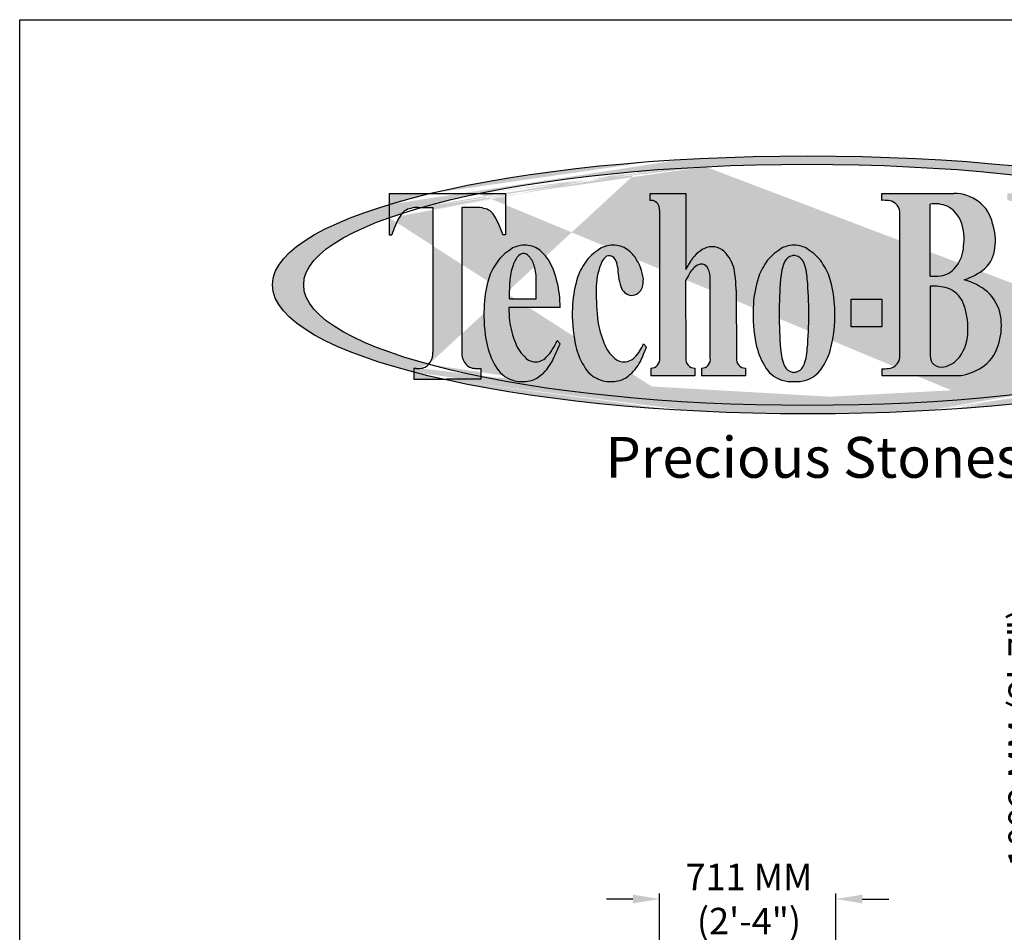
# Model space of a CAD drawing. Extents: x 0 to 220, y -4 to 280.
# Drawn here: x 0 to 88, y 198 to 280 of the extents above; entities that cross this region are included whole.
import ezdxf

# ---------------------------------------------------------------- set-up
doc = ezdxf.new("R2010")
doc.units = 0
doc.header["$LTSCALE"] = 10
doc.header["$MEASUREMENT"] = 0
doc.header["$PDMODE"] = 35
doc.layers.get('0').update_dxf_attribs({"linetype": 'CONTINUOUS'})
doc.layers.get('Defpoints').update_dxf_attribs({"linetype": 'CONTINUOUS'})
for name, color, linetype in [('5058-LOGO$0$CADdetails-1-FINE', 1, 'CONTINUOUS'), ('5058-LOGO$0$CADdetails-7-FRAME', 7, 'CONTINUOUS'), ('5058-LOGO$0$CADdetails-9-EXTRAFINE', 9, 'CONTINUOUS'), ('CADdetails-7-VERYFINE', 7, 'CONTINUOUS')]:
    doc.layers.add(name, color=color, linetype=linetype)
doc.styles.add('5058-LOGO$0$CADdetails-NOTES', font='ARIALN.TTF', dxfattribs={"height": 2.38})
doc.styles.add('CADdetails-DIMENSIONS', font='ARIALN.TTF', dxfattribs={"height": 2.38})
doc.dimstyles.new('CADdetails-LEADER', dxfattribs={"dimtxt": 2.38, "dimasz": 2.38, "dimexe": 0.5, "dimexo": 1.5, "dimgap": 1, "dimtad": 0, "dimzin": 0, "dimdsep": 46, "dimtxsty": 'CADdetails-DIMENSIONS', "dimcen": 1, "dimclrd": 256, "dimclre": 256, "dimclrt": 256, "dimadec": 0, "dimazin": 0, "dimtfac": 1, "dimtdec": 4, "dimtofl": 0, "dimtmove": 0, "dimatfit": 3, "dimfxl": 1, "dimtolj": 1, "dimtzin": 0, "dimarcsym": 0})

# ---------------------------------------------------------------- blocks, each defined once
blk = doc.blocks.new('5058-LOGO')
at = {"layer": '5058-LOGO$0$CADdetails-9-EXTRAFINE', "true_color": 0x01582d}
h = blk.add_hatch(color=118, dxfattribs=at)
h.dxf.hatch_style = 1
h.set_gradient(color1=(1, 88, 45), color2=(1, 88, 45), tint=1)
edge = h.paths.add_edge_path()
edge.add_line((33.18972660695135, 262.2099722177412), (33.18972660695135, 263.3921984279515))
edge.add_ellipse((70.82219287519945, 256.1726789881078), major_axis=(-48.10128862331146, 0), ratio=0.2409813608054286, start_angle=321.4770548182723, end_angle=402.6215090665676)
edge.add_line((35.4271995595916, 248.3234591424273), (35.4271995595916, 248.6550719454788))
edge.add_line((35.4271995595916, 248.6550719454788), (35.63706140052018, 248.6550719454788))
edge.add_arc((35.63366341130032, 253.2095854568006), 4.554514778891804, 270.0427466961119, 275.2878926195936)
edge.add_arc((35.94155551141008, 249.7585797119091), 1.089880740372713, 275.8905489895788, 317.7984993571482)
edge.add_ellipse((70.77751963593471, 256.1726789881078), major_axis=(-45.25863659276808, 0), ratio=0.2394880283717885, start_angle=326.1512601939774, end_angle=401.24740786505396, ccw=False)
edge = h.paths.add_edge_path()
edge.add_ellipse((70.77751963593471, 256.1726789881078), major_axis=(-45.25863659276808, 0), ratio=0.2394880283717885, start_angle=145.2867868284939, end_angle=310.7876154451625, ccw=False)
edge.add_arc((91.966476418173, 256.4907892467153), 17.27953081242454, 335.40395162815946, 337.93738895785236, ccw=False)
edge.add_arc((104.184250977496, 251.0976571723856), 3.929811507294868, 320.38997891931984, 332.75716780028904, ccw=False)
edge.add_ellipse((70.82219287519945, 256.1726789881078), major_axis=(-48.10128862331146, 0), ratio=0.2409813608054286, start_angle=139.1583707186352, end_angle=314.9294417753615)
edge.add_line((36.85135707728389, 264.3792046113105), (41.21200013255185, 264.3792046113105))
edge = h.paths.add_edge_path()
edge.add_line((39.72413254383332, 263.1312621555588), (41.0823792873985, 263.1312621555588))
edge.add_arc((41.0823792873985, 260.9657732694525), 2.165488886106281, 73.33133544032859, 90, ccw=False)
edge.add_arc((41.51810459795391, 261.7739392442249), 1.279830382999205, 27.125241327660376, 81.66992241995911, ccw=False)
edge.add_arc((36.93567550208376, 258.789732793765), 6.742712741176348, 16.05506750359399, 31.94626000939462, ccw=False)
edge.add_line((43.41539773022328, 260.6545048860531), (43.66501599613503, 260.6545048860531))
edge.add_line((43.66501599613503, 260.6545048860531), (43.66501599613503, 264.3792046113105))
edge.add_line((43.66501599613503, 264.3792046113105), (41.21200013255185, 264.3792046113105))
edge.add_ellipse((70.77751963593471, 256.1726789881078), major_axis=(-45.25863659276808, 0), ratio=0.2394880283717885, start_angle=310.7876154451625, end_angle=320.0588260525222)
edge.add_line((36.07754216904785, 263.1312621555588), (37.13061005925306, 263.1312621555588))
edge.add_line((37.13061005925306, 263.1312621555588), (37.13061005925306, 250.122571339933))
edge.add_arc((35.69374481310328, 250.0266019387506), 1.440066617055045, -33.04144757250498, 3.8211564909760796, ccw=False)
edge.add_arc((35.94155551141008, 249.7585797119091), 1.089880740372713, 317.7984993571482, 331.67204577382887, ccw=False)
edge.add_ellipse((70.77751963593471, 256.1726789881078), major_axis=(-45.25863659276808, 0), ratio=0.2394880283717885, start_angle=41.24740786505396, end_angle=49.57181095988611)
edge.add_line((41.42754304349478, 247.9218973685281), (41.42754304349478, 248.6550719454788))
edge.add_line((41.42754304349478, 248.6550719454788), (41.22447718100454, 248.6550719454788))
edge.add_arc((41.22107919178602, 253.2095854568007), 4.554514778891869, 265.09125139749807, 270.04274669609504, ccw=False)
edge.add_arc((40.91318709167628, 249.7585797119091), 1.089880740372713, 208.3279542261728, 265.69390776747434, ccw=False)
edge.add_arc((41.1609977899831, 250.0266019387506), 1.440066617055049, 176.1788435090229, 213.0414475725051, ccw=False)
edge.add_line((39.72413254383332, 250.122571339933), (39.72413254383332, 263.1312621555588))
edge = h.paths.add_edge_path()
edge.add_ellipse((70.77751963593471, 256.1726789881078), major_axis=(-45.25863659276808, 0), ratio=0.2394880283717885, start_angle=310.7876154451625, end_angle=320.0588260525222, ccw=False)
edge.add_line((41.21200013255185, 264.3792046113105), (36.85135707728389, 264.3792046113105))
edge.add_ellipse((70.82219287519945, 256.1726789881078), major_axis=(-48.10128862331146, 0), ratio=0.2409813608054286, start_angle=314.9294417753615, end_angle=321.4770548182723)
edge.add_line((33.18972660695135, 263.3921984279516), (33.18972660695135, 262.2099722177413))
edge.add_ellipse((70.77751963593471, 256.1726789881078), major_axis=(-45.25863659276808, 0), ratio=0.2394880283717885, start_angle=323.5587483888542, end_angle=326.1512601939774, ccw=False)
edge.add_arc((35.33663800513247, 261.7739392442249), 1.279830382999205, 98.33007758004129, 139.1549989548128, ccw=False)
edge.add_arc((35.77236331568788, 260.9657732694525), 2.16548888610626, 90, 106.66866455967161, ccw=False)
edge.add_line((35.77236331568788, 263.1312621555588), (36.07754216904782, 263.1312621555588))
edge = h.paths.add_edge_path()
edge.add_ellipse((70.82219287519945, 256.1726789881078), major_axis=(-48.10128862331146, 0), ratio=0.2409813608054286, start_angle=314.9294417753615, end_angle=321.47705481827234, ccw=False)
edge.add_line((36.85135707728389, 264.3792046113105), (33.18972660695135, 264.3792046113105))
edge.add_line((33.18972660695135, 264.3792046113105), (33.18972660695135, 263.3921984279516))
edge = h.paths.add_edge_path(flags=17)
edge.add_arc((35.33663800513247, 261.7739392442249), 1.279830382999205, 139.1549989548128, 152.874758672338, ccw=False)
edge.add_ellipse((70.77751963593471, 256.1726789881078), major_axis=(-45.25863659276808, 0), ratio=0.2394880283717885, start_angle=323.5587483888542, end_angle=326.1512601939775)
edge.add_line((33.18972660695135, 262.2099722177412), (33.18972660695135, 260.6545048860531))
edge.add_line((33.18972660695135, 260.6545048860531), (33.4393448728631, 260.6545048860531))
edge.add_arc((39.91906710100262, 258.789732793765), 6.742712741176347, 148.053739990605, 163.944932496406, ccw=False)
edge = h.paths.add_edge_path()
edge.add_ellipse((70.77751963593471, 256.1726789881078), major_axis=(-45.25863659276808, 0), ratio=0.2394880283717885, start_angle=41.247407865054015, end_angle=49.57181095988608, ccw=False)
edge.add_arc((35.94155551141008, 249.7585797119091), 1.089880740372714, 274.3060922325447, 317.7984993571482, ccw=False)
edge.add_arc((35.63366341130032, 253.2095854568006), 4.554514778891803, 270.0427466961288, 274.9087486025069, ccw=False)
edge.add_line((35.63706140052152, 248.6550719454788), (35.4271995595916, 248.6550719454788))
edge.add_line((35.4271995595916, 248.6550719454788), (35.4271995595916, 248.3234591424273))
edge.add_ellipse((70.82219287519945, 256.1726789881078), major_axis=(-48.10128862331146, 0), ratio=0.2409813608054286, start_angle=42.62150906656768, end_angle=47.05552695563034)
edge.add_line((38.05130133195295, 247.6875249673994), (38.4273713015432, 247.6875249673994))
edge.add_line((38.4273713015432, 247.6875249673994), (41.42754304349478, 247.6875249673994))
edge.add_line((41.42754304349478, 247.6875249673994), (41.42754304349478, 247.9218973685281))
edge = h.paths.add_edge_path(flags=17)
edge.add_ellipse((70.82219287519945, 256.1726789881078), major_axis=(-48.10128862331146, 0), ratio=0.2409813608054286, start_angle=42.62150906656768, end_angle=47.055526955630285, ccw=False)
edge.add_line((35.4271995595916, 248.3234591424273), (35.4271995595916, 247.6875249673994))
edge.add_line((35.4271995595916, 247.6875249673994), (38.05130133195296, 247.6875249673994))
h = blk.add_hatch(color=118, dxfattribs=at)
h.dxf.hatch_style = 1
h.set_gradient(color1=(1, 88, 45), color2=(1, 88, 45), tint=1)
h.paths.add_polyline_path([(59.82219348248003, 256.5520454392403, -0.004768529300994698), (60.18652724329172, 257.1777999427102, -0.1447231006063735), (60.93977864353386, 257.9591755856915, -0.1885478433221238), (61.38103006587204, 258.0292492143344, -0.2402215793483697), (61.85039589097096, 257.645887735017, -0.1151635934380686), (62.05855091528292, 256.6766678208073), (62.05855091528292, 249.6072978437815, -0.4431572281732983), (61.26865828437076, 248.6789579307849), (61.26865828437076, 247.9843089172913), (65.2098785783437, 247.9843089172913), (65.2098785783437, 248.6789579307849, -0.4431572281733001), (64.41998594743154, 249.6072978437815), (64.3707247191594, 255.6841821535699, 0.04565975132400981), (64.23749650221805, 257.3783241024834, 0.1372536489891882), (63.47423554703117, 258.9871711006674, 0.3063190636796463), (61.7336301157693, 259.5358531524297, 0.1560182362884625), (60.36534629730021, 258.4012906034845), (59.85978676779973, 257.5629975739596), (59.85978676779973, 264.3828601241421), (56.64755039824308, 264.3828601241421), (56.64755039824308, 263.7649672432165, -0.3522993490666314), (57.45169198444459, 263.2101056150099, -0.08676026583553087), (57.50937454898735, 262.3369449143192), (57.50937454898735, 249.6072978437815, -0.4431572281732974), (56.71948191807519, 248.6789579307849), (56.71948191807519, 247.9843089172913), (60.66070221204814, 247.9843089172913), (60.66070221204814, 248.6789579307849, -0.4431572281732991), (59.87080958113597, 249.6072978437815)])
h = blk.add_hatch(color=118, dxfattribs=at)
h.dxf.hatch_style = 1
h.set_gradient(color1=(1, 88, 45), color2=(1, 88, 45), tint=1)
h.paths.add_polyline_path([(86.96577907945651, 255.5460373414066, 0.09658186738340357), (84.87769507439839, 256.6379235916671, 0.1004185399779402), (86.71480735096631, 257.6406895746635, 0.1953888006502246), (87.6262244619577, 259.4988013144889, 0.1162538746557862), (87.42837834825218, 261.6918157797346, 0.1795180321861234), (86.1854792779124, 263.6383107346558, 0.1639757922502308), (83.95342965423328, 264.3828601241421), (77.47943573313682, 264.3828601241421), (77.47943573313682, 263.7649672432165, -0.03486599143171459), (78.08241388588542, 263.7466768925754, -0.1904455159064188), (78.69779415860181, 263.4704214292145, -0.2127635748659907), (79.0840116552256, 262.7309888124353), (79.0840116552256, 249.6715603146566, -0.2127635748660259), (78.69779415860172, 248.9321276978773, -0.1904455159063409), (78.08241388588556, 248.6558722345166, -0.03486599143172295), (77.47943573313682, 248.6375818838754), (77.47943573313682, 248.0196890029498), (84.46850667728663, 248.0196890029498, 0.008737107542243428), (84.76153650450738, 248.0570312091031, 0.104345609549773), (86.70288633935957, 248.9158151248405, 0.1687644673143824), (88.01007133593131, 251.0135389983062, 0.1064599263308352), (88.14916791090604, 253.411000440946, 0.154606993903767)])
h.paths.add_polyline_path([(85.2147347607322, 252.0892471843342, -0.1705075789377592), (84.44287981345202, 249.6867633679794, -0.1956147334593125), (83.03495499397853, 248.8001710023996, -0.2164769909366046), (82.14260956160501, 249.0032451359655, -0.204220295809192), (81.81021412291761, 249.7817133725837), (81.81021412291761, 256.0595819927075, -0.07662151061271721), (83.36689454369456, 255.8799828480871, -0.2205415146085556), (84.78646490143936, 254.5231220818595, -0.09113026290252939)], flags=16)
h.paths.add_polyline_path([(82.74574873045833, 256.9716093326673, -0.04235175121353946), (81.81021412291761, 256.9474632230739), (81.81021412291761, 263.4323283934922, -0.137325599201808), (83.3451864688566, 263.2341357196558, -0.192614920536803), (84.59206414438394, 261.8265900432347, -0.1220544609837739), (84.81876899993834, 259.6586468804169, -0.1637872787217882), (84.10597980373906, 257.7542164288879, -0.200034466949454)], flags=16)
h.paths.add_polyline_path([(91.95158844272396, 264.3828601241421), (88.73935207316731, 264.3828601241421), (88.73935207316731, 263.7649672432165, -0.3522993490665566), (89.54349365936876, 263.2101056150101, -0.08676026583555267), (89.60117622391158, 262.3369449143192), (89.60117622391158, 249.6072978437815, -0.4431572281733002), (88.81128359299942, 248.6789579307849), (88.81128359299942, 247.9843089172913), (92.75250388697236, 247.9843089172913), (92.75250388697236, 248.6789579307849, -0.4431572281732991), (91.9626112560602, 249.6072978437815)])
h.paths.add_polyline_path([(100.6333032746222, 254.1051028789809, 0.06167332744676717), (100.2613308533815, 256.5367786643079, 0.08617878168804921), (99.5790590589053, 258.0201211194967, 0.1196640658816088), (98.40067918627857, 259.2396789990402, 0.1393726382170412), (97.339773171724, 259.7077105680901, 0.08812540493329943), (96.60399941156788, 259.7077105680901, 0.1393726382170699), (95.54309339701312, 259.2396789990401, 0.1196640658815935), (94.36471352438653, 258.0201211194967, 0.08617878168803564), (93.68244172991034, 256.5367786643083, 0.06167332744677495), (93.31046930866957, 254.105102878981, 0.06205889088181574), (93.55892879793615, 250.9001765437307, 0.08782720257179563), (94.32369709665647, 248.9102525808476, 0.1992913540022374), (95.88669594457802, 247.6056168150384, 0.08332452822295852), (96.97188629164587, 247.4809505912299, 0.08332452822289259), (98.05707663871289, 247.6056168150381, 0.1992913540023307), (99.62007548663532, 248.9102525808476, 0.08782720257185163), (100.3848437853559, 250.9001765437321, 0.06205889088178739)])
h.paths.add_polyline_path([(95.7729681358819, 256.6980404869588, -0.08542925028103299), (96.14597067220211, 258.2940287281197, -0.1851176016365075), (96.79466963887249, 258.7882176336468, -0.1225565147567255), (97.14910294441955, 258.7882176336468, -0.1851176016364259), (97.79780191108964, 258.2940287281197, -0.08542925028100547), (98.17080444740982, 256.6980404869594, -0.0430615229717564), (98.17080444740986, 250.4198648705011, -0.08542925028102492), (97.79780191108964, 248.8238766293404, -0.185117601636424), (97.14910294441958, 248.3296877238134, -0.1265979560048275), (96.79466963887258, 248.3296877238133, -0.1851176016365601), (96.14597067220204, 248.8238766293406, -0.08542925028099073), (95.77296813588195, 250.4198648705006, -0.04306152297175504)], flags=16)
edge = h.paths.add_edge_path()
edge.add_arc((110.972359551009, 253.8738620418224), 7.184616015971336, 185.2872473919159, 202.0574139847558, ccw=False)
edge.add_arc((124.1875393121815, 255.4348284539177), 20.49017395401183, 178.1983536936649, 186.2283971149479, ccw=False)
edge.add_arc((109.1734448497979, 255.952014292896), 5.467425871503688, 155.0630845110429, 178.668833912072, ccw=False)
edge.add_arc((105.2595047546129, 257.7821506636959), 1.146787962617762, 123.68598814675579, 155.5288097644313, ccw=False)
edge.add_arc((104.8635265750711, 258.1869960899832), 0.599550805154666, 46.89946989239712, 113.6049855523344, ccw=False)
edge.add_arc((104.246354379451, 257.6999147003523), 1.381929503403919, 4.318608536787792, 42.00868465080271, ccw=False)
edge.add_arc((113.2447295886417, 258.0651416177701), 7.6248433500406, 181.9628632894206, 195.4707015800621)
edge.add_arc((106.9923221182118, 256.3622432835372), 1.145047989297518, 196.8020744318566, 262.8498263168334)
edge.add_arc((106.8492616905771, 256.2693842974081), 1.043284469092016, 270.0294273153149, 342.2813713257704)
edge.add_arc((105.2345590429996, 256.6469331905057), 2.699512693038198, 345.0795349111327, 361.136520987118)
edge.add_arc((103.432993522763, 256.1009538888327), 4.540303175248501, 7.587769365490697, 34.19470224863003)
edge.add_arc((104.7055103745887, 256.8203203662891), 3.085814204284372, 36.42618246920055, 61.07612012326842)
edge.add_arc((105.2405662001308, 257.555615759963), 2.186365196525621, 64.03060435226634, 100.1579181837672)
edge.add_arc((105.1477468538341, 257.607657424023), 2.120362862674269, 97.93654994475982, 129.6739625910218)
edge.add_arc((105.7162728020797, 256.2033025948534), 3.593668022720349, 122.3362046742243, 149.6313978065993)
edge.add_arc((106.5456913774095, 255.3139155336558), 4.771631571752412, 145.4486435263455, 165.1506873815352)
edge.add_arc((111.5670189336735, 253.8188425286372), 10.00966834181512, 164.2446041612295, 178.3612097933321)
edge.add_arc((114.5467775971351, 253.4996870008073), 12.99943838360381, 177.3306287934197, 191.5352621360821)
edge.add_arc((107.8129115627524, 252.0653345090638), 6.115038050409944, 190.9842864336831, 211.0612822380012)
edge.add_arc((104.9277648104564, 250.1407574146696), 2.655406847398264, 207.6064613363569, 217.6384911297802)
edge.add_ellipse((70.77751963593471, 256.1726789881078), major_axis=(-45.25863659276808, 0), ratio=0.2394880283717885, start_angle=135.0802526562536, end_angle=140.7279287370118)
edge.add_arc((106.1536477084912, 250.5162819477105), 1.251512091928949, 219.3586327163571, 254.2740094488361, ccw=False)
edge.add_arc((107.5988427624803, 252.1595723381317), 3.429382007535902, 196.6706924103528, 225.2848465156969, ccw=False)
edge = h.paths.add_edge_path()
edge.add_arc((104.184250977496, 251.0976571723856), 3.929811507294869, 320.3899789194532, 332.7571678002899)
edge.add_arc((91.9664764181729, 256.4907892467151), 17.27953081242454, 335.4039516281603, 337.9373889578532)
edge.add_ellipse((70.77751963593471, 256.1726789881078), major_axis=(-45.25863659276808, 0), ratio=0.2394880283717885, start_angle=143.6572928728143, end_angle=145.2867868284939, ccw=False)
edge.add_arc((105.2563877918361, 251.767360258176), 2.8245700996968, 312.377375566701, 314.40333076807184, ccw=False)
edge.add_arc((106.2281675060986, 250.4901625393181), 1.234394195270145, 261.42104494938275, 319.0284315622662, ccw=False)
edge.add_arc((106.1536477084913, 250.5162819477105), 1.25151209192895, 254.2740094488338, 264.97513798862013, ccw=False)
edge.add_ellipse((70.77751963593471, 256.1726789881078), major_axis=(-45.25863659276808, 0), ratio=0.2394880283717885, start_angle=135.0802526562535, end_angle=140.7279287370118, ccw=False)
edge.add_arc((104.9277648104564, 250.1407574146696), 2.655406847398263, 217.6384911297802, 244.9545678597536)
edge.add_ellipse((70.82219287519945, 256.1726789881078), major_axis=(-48.10128862331146, 0), ratio=0.2409813608054286, start_angle=133.2880434523077, end_angle=139.1583707186352)
edge = h.paths.add_edge_path()
edge.add_ellipse((70.82219287519945, 256.1726789881078), major_axis=(-48.10128862331146, 0), ratio=0.2409813608054286, start_angle=133.2880434523077, end_angle=139.1583707186352, ccw=False)
edge.add_arc((104.9277648104564, 250.1407574146697), 2.655406847398263, 244.9545678597553, 252.6900067996453)
edge.add_arc((105.0517077846855, 250.7765930252106), 3.30008374389935, 253.9203311943472, 277.8556540327014)
edge.add_arc((105.1854799457061, 249.6822584905795), 2.197801418328033, 278.3002630279889, 308.6865090766489)
edge.add_arc((104.1842509774961, 251.0976571723856), 3.929811507294868, 307.1821317679966, 320.3899789194525)
edge = h.paths.add_edge_path()
edge.add_line((108.205159316231, 250.5842367129737), (107.937608748816, 250.8789625837347))
edge.add_arc((105.2563877918361, 251.767360258176), 2.8245700996968, 314.4033307680724, 341.66786418002283, ccw=False)
edge.add_ellipse((70.77751963593471, 256.1726789881078), major_axis=(-45.25863659276808, 0), ratio=0.2394880283717885, start_angle=143.6572928728143, end_angle=145.2867868284939)
edge.add_arc((91.96647641817296, 256.4907892467152), 17.27953081242454, 337.9373889578525, 340.0119794602599)
h = blk.add_hatch(color=118, dxfattribs=at)
h.dxf.hatch_style = 1
h.set_gradient(color1=(1, 88, 45), color2=(1, 88, 45), tint=1)
h.paths.add_polyline_path([(48.27757438475737, 256.4977063475555, 0.1038816932057039), (47.35089566297506, 258.6526356056336, 0.1079723135956818), (46.36042546443651, 259.5212194485432, 0.1589539372293134), (45.01744445384203, 259.7077105680901, 0.1393726382170792), (43.95653843928721, 259.2396789990401, 0.119664065881575), (42.77815856666076, 258.0201211194969, 0.08617878168802655), (42.09588677218456, 256.5367786643086, 0.06167332744678821), (41.72391435094369, 254.1051028789808, 0.06205889088179447), (41.9723738402101, 250.9001765437316, 0.08782720257182536), (42.73714213893052, 248.9102525808478, 0.1992913540022426), (44.30014098685202, 247.6056168150384, 0.1048189188491053), (45.6652258227108, 247.5074787643901, 0.1333674065693898), (46.72170486436286, 247.9667039210341, 0.1120576770979097), (47.84061547567055, 249.2987360700324, 0.01602087055912333), (48.56822397336055, 250.8835522518782), (48.30067340594564, 251.1782781226392, -0.1026188061338853), (47.32264800634244, 249.680789469019, -0.2567907155676561), (46.20649988820514, 249.2695796853986, -0.2017103163125476), (45.34845864594444, 249.7226074734285, -0.125505615627433), (44.47606951078821, 251.1757836604214, -0.07330453605685469), (43.98078203278601, 253.2118071354754), (43.94396754340232, 254.1305905181837), (48.5544658261979, 254.1305905181837, 0.06953529693459728)])
h.paths.add_polyline_path([(44.02700141464629, 254.903019069857), (44.04118829143727, 256.4550912539353, -0.08610917599774148), (44.33751418271962, 257.9509551266017, -0.1210389254250787), (44.85003038392409, 258.8214548303643, -0.211998792637952), (45.35617189934532, 258.9935449676068, -0.1411693256632461), (45.70508021855313, 258.8214548303644, -0.1210389254251231), (46.21759641975774, 257.9509551266013, -0.087083383171999), (46.40751976513093, 256.4550912539353), (46.40751976513093, 254.903019069857)], flags=16)
h.paths.add_polyline_path([(51.81623501745621, 256.0790288343925, -0.1033653018503007), (52.32447362214466, 258.2571911079045, -0.139841535793447), (52.73218967867498, 258.7363812142189, -0.2995650601887642), (53.38192846019022, 258.6247616806058, -0.1659527555489653), (53.73310070462917, 257.8039775696211, 0.05900740598002336), (54.00489782931106, 256.0312483180105, 0.2964401476002906), (54.95853801884141, 255.2260999659194, 0.3261355016977308), (55.95179592993954, 255.9518681962271, 0.07017668078863179), (56.0422811609203, 256.7004773025465, 0.1166190462481082), (55.29716652673858, 258.6526356056335, 0.1079723135956995), (54.30669632819989, 259.5212194485432, 0.158953937229322), (52.96371531760534, 259.7077105680901, 0.1393726382170679), (51.9028093030506, 259.2396789990401, 0.1196640658815749), (50.72442943042417, 258.0201211194969, 0.08617878168802666), (50.04215763594797, 256.5367786643086, 0.06167332744679114), (49.67018521470709, 254.1051028789807, 0.06205889088180121), (49.91864470397358, 250.9001765437312, 0.08782720257180716), (50.68341300269392, 248.9102525808478, 0.1992913540022562), (52.24641185061556, 247.6056168150384, 0.1048189188491354), (53.61149668647472, 247.5074787643902, 0.1333674065693313), (54.66797572812628, 247.9667039210341, 0.1120576770978224), (55.78688633943334, 249.2987360700312, 0.02010902428051515), (56.31389980992003, 250.5842367129737), (56.04634924250513, 250.8789625837347, -0.1285042851548986), (55.26891887010584, 249.680789469019, -0.256790715567656), (54.15277075196855, 249.2695796853986, -0.2017103163125477), (53.29472950970784, 249.7226074734285, -0.1255056156274341), (52.4223403745516, 251.1757836604214, -0.07330453605684562), (51.92705289654944, 253.2118071354751, -0.03505201910631044)])
h = blk.add_hatch(color=118, dxfattribs=at)
h.dxf.hatch_style = 1
h.set_gradient(color1=(1, 88, 45), color2=(1, 88, 45), tint=1)
h.paths.add_polyline_path([(73.23893305940508, 254.1051028789808, 0.06167332744677548), (72.86696063816434, 256.5367786643081, 0.08617878168804445), (72.1846888436881, 258.0201211194968, 0.1196640658815981), (71.00630897106146, 259.2396789990402, 0.1393726382170573), (69.94540295650677, 259.7077105680901, 0.08812540493328758), (69.20962919635075, 259.7077105680901, 0.1393726382170688), (68.148723181796, 259.2396789990401, 0.1196640658815914), (66.97034330916942, 258.0201211194968, 0.08617878168802935), (66.28807151469324, 256.5367786643084, 0.0616733274467804), (65.91609909345244, 254.1051028789809, 0.06205889088181662), (66.16455858271904, 250.9001765437306, 0.08782720257179161), (66.92932688143937, 248.9102525808476, 0.1992913540022429), (68.49232572936097, 247.6056168150383, 0.08332452822295493), (69.57751607642878, 247.4809505912299, 0.08332452822289449), (70.6627064234958, 247.6056168150381, 0.1992913540023037), (72.2257052714181, 248.9102525808475, 0.08782720257187311), (72.99047357013886, 250.9001765437324, 0.06205889088177911)])
h.paths.add_polyline_path([(68.37859792066476, 256.6980404869588, -0.08542925028103715), (68.75160045698499, 258.2940287281197, -0.1851176016364794), (69.40029942365526, 258.7882176336468, -0.1225565147567234), (69.7547327292023, 258.7882176336468, -0.185117601636469), (70.40343169587254, 258.2940287281197, -0.08542925028100207), (70.7764342321927, 256.6980404869594, -0.04306152297175617), (70.77643423219274, 250.4198648705011, -0.08542925028102535), (70.40343169587251, 248.8238766293404, -0.1851176016364646), (69.75473272920227, 248.3296877238133, -0.1265979560048245), (69.40029942365527, 248.3296877238133, -0.185117601636483), (68.75160045698499, 248.8238766293405, -0.08542925028099937), (68.37859792066484, 250.4198648705006, -0.04306152297175465)], flags=16)
h = blk.add_hatch(color=118, dxfattribs=at)
h.dxf.hatch_style = 1
h.set_gradient(color1=(1, 88, 45), color2=(1, 88, 45), tint=1)
h.paths.add_polyline_path([(77.47569162371428, 254.8794501382546), (74.71368344223447, 254.8794501382546), (74.71368344223447, 252.3931438511405), (77.47569162371428, 252.3931438511405)])
h = blk.add_hatch(color=118, dxfattribs=at)
h.dxf.hatch_style = 1
h.set_gradient(color1=(1, 88, 45), color2=(1, 88, 45), tint=1)
edge = h.paths.add_edge_path()
edge.add_ellipse((70.82219287519945, 256.1726789881078), major_axis=(-48.10128862331146, 0), ratio=0.2409813608054286, start_angle=47.05552695563034, end_angle=133.2880434523077)
edge.add_arc((104.9277648104564, 250.1407574146696), 2.655406847398264, 217.6384911298186, 244.9545678597533, ccw=False)
edge.add_ellipse((70.77751963593471, 256.1726789881078), major_axis=(-45.25863659276808, 0), ratio=0.2394880283717885, start_angle=49.57181095988608, end_angle=135.0802526562535, ccw=False)
edge.add_line((41.42754304349478, 247.9218973685281), (41.42754304349478, 247.6875249673994))
edge.add_line((41.42754304349478, 247.6875249673994), (38.42737130154318, 247.6875249673994))
edge.add_line((38.42737130154318, 247.6875249673994), (38.05130133195296, 247.6875249673994))
at = {"layer": '5058-LOGO$0$CADdetails-7-FRAME'}
blk.add_lwpolyline([(0, 280), (215.9999999999999, 280), (215.9999999999999, 0), (0, 0)], close=True, dxfattribs=at)
at = {"layer": '5058-LOGO$0$CADdetails-9-EXTRAFINE', "color": 118, "true_color": 0x01582d}
for p, q in [((33.18972660695135, 264.3792046113105), (43.66501599613503, 264.3792046113105)), ((33.18972660695135, 264.3792046113105), (33.18972660695135, 260.6545048860531)), ((43.66501599613503, 264.3792046113105), (43.66501599613503, 260.6545048860531)), ((56.64755039824308, 263.7649672432165), (56.64755039824308, 264.3828601241421)), ((56.64755039824308, 264.3828601241421), (59.85978676779973, 264.3828601241421)), ((59.85978676779973, 264.3828601241421), (59.85978676779973, 257.5629975739596)), ((77.47943573313682, 263.7649672432165), (77.47943573313682, 264.3828601241421)), ((77.47943573313682, 264.3828601241421), (83.95342965423356, 264.3828601241421)), ((35.77236331568789, 263.1312621555588), (37.13061005925306, 263.1312621555588)), ((37.13061005925306, 263.1312621555588), (37.13061005925306, 250.122571339933)), ((41.08237928739849, 263.1312621555588), (39.72413254383332, 263.1312621555588)), ((39.72413254383332, 263.1312621555588), (39.72413254383332, 250.122571339933)), ((81.81021412291761, 256.9474632230739), (81.81021412291761, 263.4323283934922)), ((57.50937454898735, 249.6072978437815), (57.50937454898735, 262.3369449143192)), ((79.0840116552256, 249.6715603146566), (79.0840116552256, 262.7309888124353)), ((33.18972660695135, 260.6545048860531), (33.4393448728631, 260.6545048860531)), ((43.66501599613503, 260.6545048860531), (43.41539773022328, 260.6545048860531)), ((59.85978676779973, 257.5629975739596), (60.36534629730022, 258.4012906034845)), ((62.05855091528292, 249.6072978437815), (62.05855091528292, 256.6766678208073)), ((44.02700141464629, 254.903019069857), (44.04118829143727, 256.4550912539353)), ((46.40751976513093, 254.903019069857), (46.40751976513093, 256.4550912539353)), ((59.82219348248003, 256.5520454392403), (59.87080958113597, 249.6072978437815)), ((81.81021412291761, 256.0595819927075), (81.81021412291761, 249.7831200665788)), ((44.02700141464629, 254.903019069857), (46.40751976513093, 254.903019069857)), ((64.3707247191594, 255.68418215357), (64.41998594743154, 249.6072978437815)), ((48.5544658261979, 254.1305905181837), (43.94396754340232, 254.1305905181837)), ((43.94396754340232, 254.1305905181837), (43.98078203278601, 253.2118071354754)), ((48.30067340594564, 251.1782781226392), (48.56822397336055, 250.8835522518782)), ((56.04634924250513, 250.8789625837347), (56.31389980992003, 250.5842367129737)), ((35.63026542207967, 248.6550719454788), (35.4271995595916, 248.6550719454788)), ((35.4271995595916, 248.6550719454788), (35.4271995595916, 247.6875249673994)), ((41.2244771810067, 248.6550719454788), (41.42754304349478, 248.6550719454788)), ((41.42754304349478, 248.6550719454788), (41.42754304349478, 247.6875249673994)), ((56.71948191807519, 248.6789579307849), (56.71948191807519, 247.9843089172913)), ((60.66070221204814, 248.6789579307849), (60.66070221204814, 247.9843089172913)), ((61.26865828437076, 248.6789579307849), (61.26865828437076, 247.9843089172913)), ((65.2098785783437, 248.6789579307849), (65.2098785783437, 247.9843089172913)), ((77.47943573313682, 248.6375818838754), (77.47943573313682, 248.0196890029498)), ((60.66070221204814, 247.9843089172913), (56.71948191807519, 247.9843089172913)), ((65.2098785783437, 247.9843089172913), (61.26865828437076, 247.9843089172913)), ((77.47943573313682, 248.0196890029498), (84.46850667728663, 248.0196890029498)), ((35.4271995595916, 247.6875249673994), (38.4273713015432, 247.6875249673994)), ((41.42754304349478, 247.6875249673994), (38.42737130154318, 247.6875249673994))]:
    blk.add_line(p, q, dxfattribs=at)
blk.add_lwpolyline([(74.71368344223447, 254.8794501382546), (77.47569162371428, 254.8794501382546), (77.47569162371428, 252.3931438511405), (74.71368344223447, 252.3931438511405)], close=True, dxfattribs=at)
for centre, radius, start, end in [((56.70474752631638, 262.9877230667606), 0.7793458932298741, 16.57947922950059, 94.20878990863984), ((77.64993673590834, 259.4375370769238), 4.330787738516579, 84.26882897319445, 92.25629003335989), ((78.0406132294613, 262.8300315643277), 0.9175979253877172, 44.2586119962619, 87.38901946489825), ((83.96482510195217, 260.6990689721879), 3.683808777263667, 53.18857573399288, 90.17723832606679), ((35.33663800513246, 261.7739392442249), 1.279830382999195, 98.33007758004089, 152.8747586723363), ((35.77236331568789, 260.9657732694525), 2.16548888610628, 89.41515350930067, 106.6686645596717), ((41.08237928739849, 260.9657732694525), 2.16548888610628, 73.3313354403285, 90.58484649069912), ((41.51810459795392, 261.7739392442249), 1.279830382999195, 27.12524132766366, 81.66992241995914), ((54.98345666252012, 262.6085638981305), 2.540479884104923, 353.8624097108557, 13.69673087783265), ((78.06139093451034, 262.6674377342758), 1.024593518411772, 3.556090565969902, 51.60148171253428), ((82.22369657396106, 260.5915266595091), 2.870735485746125, 67.00424576452818, 98.28132281873798), ((82.20951311847865, 260.9720491777516), 2.531163661603672, 19.73120166859122, 63.34120643033804), ((84.1835631036113, 260.9899606358299), 3.319853402618752, 12.20508180830747, 53.20284576360743), ((39.91906710100259, 258.789732793765), 6.742712741176319, 148.0537399906049, 163.9449324964058), ((36.93567550208379, 258.789732793765), 6.742712741176319, 16.05506750359414, 31.94626000939521), ((80.33104413122521, 260.2851842036902), 4.531249663693322, 352.0522307630676, 19.88737481373616), ((82.87503505811628, 260.1755973088772), 4.79915133843422, 351.8928892231539, 18.41725040466481), ((45.31021648375979, 257.607657424023), 2.120362862674285, 97.93654994476282, 129.6739625910246), ((45.40303583005645, 257.555615759963), 2.18636519652562, 64.03060435226477, 100.1579181837695), ((44.86798000451441, 256.820320366289), 3.085814204284403, 36.4261824691984, 61.07612012326761), ((53.25648734752319, 257.607657424023), 2.120362862674285, 97.93654994476289, 129.6739625910246), ((53.34930669381986, 257.555615759963), 2.18636519652562, 64.03060435226477, 100.1579181837695), ((52.81425086827782, 256.820320366289), 3.085814204284403, 36.4261824691984, 61.07612012326761), ((62.82323178511329, 256.8294349577944), 2.917521421016471, 111.9296739891143, 147.400458309163), ((62.19814804457425, 257.9742252513825), 1.629250934481943, 38.4422043872739, 106.5655044548672), ((69.50240122626853, 257.607657424023), 2.120362862674285, 97.93654994476289, 129.6739625910246), ((69.57751607642876, 257.6366288020575), 2.103501946309049, 79.92759307464958, 100.0724069253508), ((69.652630926589, 257.607657424023), 2.120362862674285, 50.326037408975, 82.06345005523755), ((81.63348913154056, 259.7652252988818), 3.187062409069312, 320.876698186947, 358.0836169799523), ((84.8838252102484, 259.6913836019615), 2.749152886476838, 311.7603825753303, 355.9830547034443), ((45.87874243200537, 256.2033025948534), 3.593668022720364, 122.3362046742263, 149.6313978065965), ((46.3654058987112, 257.343136351853), 2.117023494136107, 135.7091918386805, 163.3149807035358), ((45.29691805465288, 258.3374568527008), 0.6587584023234773, 84.83939805327576, 132.7170787398991), ((45.23194114595294, 258.3019239337607), 0.7026897854293441, 47.67573632509101, 79.81697366829333), ((44.18970470376608, 257.343136351853), 2.117023494136107, 16.68501929646424, 44.29080816131922), ((42.68418160594389, 255.3691072154876), 5.7061176625607, 11.40761173209834, 35.13045200978711), ((53.82501329576878, 256.2033025948534), 3.593668022720364, 122.3362046742263, 149.6313978065965), ((53.36824524830197, 257.7821506636959), 1.146787962617766, 123.6859881467663, 155.5288097643859), ((52.97226706876015, 258.1869960899832), 0.5995508051546627, 46.89946989239181, 113.6049855523508), ((52.35509487314012, 257.6999147003523), 1.381929503403926, 4.318608536782927, 42.00868465080047), ((51.54173401645212, 256.1009538888327), 4.540303175248502, 7.587769365491199, 34.19470224862825), ((60.98064441410821, 256.8186996869547), 3.304582426008043, 9.749912412115831, 41.01080474886383), ((70.07092717451411, 256.2033025948534), 3.593668022720364, 122.3362046742263, 149.6313978065965), ((69.72047776443688, 257.6950812547724), 1.139061593033617, 106.3252447959064, 148.2761772169078), ((69.57751607642876, 258.0760774369543), 0.7338592520132707, 76.02574475468306, 103.974255245317), ((69.43455438842065, 257.6950812547724), 1.139061593033617, 31.72382278309268, 73.67475520409376), ((69.08410497834342, 256.2033025948534), 3.593668022720364, 30.36860219340349, 57.66379532577302), ((46.70816100733524, 255.3139155336559), 4.77163157175243, 145.4486435263432, 165.1506873815355), ((48.50007752928921, 256.3490819767965), 4.460149235426031, 158.9518509642485, 178.6380598780059), ((42.05078072590804, 256.661923809851), 4.361645877656208, 357.2819713409993, 17.18979024098976), ((54.65443187109864, 255.3139155336559), 4.77163157175243, 145.4486435263432, 165.1506873815355), ((57.28218534348703, 255.9520142928961), 5.467425871503701, 155.0630845110335, 178.6688339120959), ((61.35347008233077, 258.06514161777), 7.624843350040559, 181.9628632894207, 195.4707015800603), ((61.88465915437675, 256.2945468463099), 1.91410240576254, 118.8268938353627, 152.5196061445359), ((61.2500135616913, 257.4299460589659), 0.6134570860315498, 77.66830878841587, 118.0282295674829), ((61.23976937390339, 257.3772846703679), 0.6670924596223204, 23.74378679561218, 77.77473399962012), ((59.87837135991623, 256.7154026313711), 2.180523625001196, 358.9821445275585, 25.25993292562824), ((70.90034574984398, 255.3139155336559), 4.77163157175243, 145.4486435263432, 165.1506873815355), ((73.20151020586005, 256.4124470069694), 4.831360734461875, 157.0796122222042, 176.6111315975573), ((65.95352194699748, 256.4124470069694), 4.831360734461875, 3.388868402442723, 22.9203877777958), ((68.25468640301355, 255.3139155336559), 4.77163157175243, 14.84931261846413, 34.55135647365677), ((82.48691105410037, 258.9948854796014), 2.039765503545669, 277.2902490756375, 322.5375743472904), ((83.32495903846402, 261.6668247371784), 5.263158360586697, 287.1587259119516, 310.0960670925119), ((53.34329953668865, 256.6469331905057), 2.699512693038193, 345.0795349111508, 1.13652098711908), ((92.81008698324779, 237.7644069304319), 37.9628302205678, 149.244274040541, 150.3371321708635), ((55.04754475719555, 255.8033119041806), 9.323941039101683, 359.2679256959594, 9.725106820980749), ((104.7598821614505, 253.5589526787301), 36.51645814255007, 175.0685595575851, 184.9314404424136), ((34.39514999140707, 253.5589526787301), 36.51645814255007, 355.068559557586, 4.931440442414927), ((82.13570396040672, 262.4720389468592), 5.53415581296254, 266.6282188001525, 276.3287281295695), ((83.12177808289225, 250.73743956187), 6.156212818523299, 51.36110209243848, 73.4275929544695), ((51.72948856359923, 253.8188425286372), 10.00966834181514, 164.2446041612293, 178.3612097933338), ((39.94668670461174, 254.3234550733357), 8.609939497037622, 358.7164544697948, 14.62716002748435), ((59.67575942736264, 253.8188425286372), 10.00966834181514, 164.2446041612293, 178.3612097933338), ((72.29627980587058, 255.4348284539177), 20.49017395401178, 178.1983536936714, 186.2283971149494), ((55.10106261190091, 256.3622432835372), 1.145047989297517, 196.8020744318491, 262.8498263168249), ((54.95800218426621, 256.2693842974081), 1.043284469092006, 270.0294273153058, 342.2813713258157), ((75.92167330610798, 253.8188425286372), 10.00966834181514, 164.2446041612293, 178.3612097933338), ((63.23335884674955, 253.8188425286372), 10.00966834181514, 1.63879020666623, 15.75539583877067), ((82.00600009202041, 250.9204778517885), 5.142832246623274, 74.65564663114637, 92.18175911378161), ((82.61338944909798, 253.6706337821611), 2.33430786801813, 21.41986694284448, 71.16790417191196), ((84.18763495792852, 252.6107154410753), 4.041559033163439, 11.42084321791823, 46.57581274254142), ((54.70924722706083, 253.4996870008074), 12.99943838360385, 177.3306287934213, 191.535262136076), ((62.65551809082423, 253.4996870008074), 12.99943838360385, 177.3306287934213, 191.535262136076), ((78.90143196956957, 253.4996870008074), 12.99943838360385, 177.3306287934213, 191.535262136076), ((60.25360018328796, 253.4996870008074), 12.99943838360385, 348.4647378639239, 2.669371206578736), ((78.37913798244422, 252.1410579714455), 6.835793126843591, 359.5657317589423, 20.39371979095724), ((51.1348291809347, 253.8738620418223), 7.184616015971383, 185.2872473919192, 202.0574139847562), ((59.0811000446981, 253.8738620418223), 7.184616015971383, 185.2872473919192, 202.0574139847562), ((82.51346581929293, 252.5352083563718), 5.703345495480293, 344.5258885202117, 8.833151751618116), ((81.40867075039894, 251.9868053131226), 3.807442394538809, 322.8365358025061, 1.541768635697816), ((47.97538119267804, 252.0653345090639), 6.115038050409946, 190.9842864336708, 211.0612822379987), ((47.76131239240594, 252.1595723381317), 3.429382007535891, 196.6706924103553, 225.2848465157026), ((44.20189553147091, 252.7871089393192), 4.403216626624522, 315.132798974236, 338.5692598715617), ((23.48027311940684, 261.4423023419998), 27.21934021088753, 333.5038663101902, 337.1752652897713), ((55.92165205644145, 252.0653345090639), 6.115038050409946, 190.9842864336708, 211.0612822379987), ((55.70758325616934, 252.1595723381317), 3.429382007535891, 196.6706924103553, 225.2848465157026), ((53.36512828552517, 251.767360258176), 2.824570099696783, 312.3773755667013, 341.6678641800226), ((40.07521691186175, 256.4907892467151), 17.27953081242475, 335.4039516281609, 340.0119794602608), ((72.16756593518679, 252.0653345090639), 6.115038050409946, 190.9842864336708, 211.0612822379987), ((73.20151020586005, 250.7054583504907), 4.831360734461875, 183.3888684024358, 202.9203877777949), ((65.95352194699748, 250.7054583504907), 4.831360734461875, 337.079612222205, 356.6111315975638), ((66.98746621767074, 252.0653345090639), 6.115038050409946, 328.9387177620018, 349.0157135663291), ((84.33751148943534, 251.845929819688), 3.765709801035557, 308.9126740182668, 347.2295895482329), ((35.69374481310329, 250.0266019387506), 1.44006661705504, 326.9585524274851, 3.821156490976967), ((41.16099778998309, 250.0266019387506), 1.44006661705504, 176.178843509023, 213.0414475725145), ((46.31611733841699, 250.5162819477105), 1.251512091928953, 219.3586327163695, 264.9751379886214), ((46.39063713602427, 250.4901625393181), 1.234394195270159, 261.4210449493852, 319.0284315622659), ((54.26238820218039, 250.5162819477105), 1.251512091928953, 219.3586327163695, 264.9751379886214), ((54.33690799978768, 250.4901625393181), 1.234394195270159, 261.4210449493852, 319.0284315622659), ((56.69357038589804, 249.5012214129983), 0.8226716487648884, 271.8049327649511, 7.408423928829621), ((60.68661374422528, 249.5012214129983), 0.8226716487648884, 172.5915760711704, 268.1950672350485), ((61.24274675219361, 249.5012214129983), 0.8226716487648884, 271.8049327649511, 7.408423928829621), ((65.23579011052085, 249.5012214129983), 0.8226716487648884, 172.5915760711704, 268.1950672350485), ((78.06139093451034, 249.735111392816), 1.024593518411772, 308.3985182874655, 356.4439094340304), ((82.88964317963345, 249.7824167195816), 1.079429285863341, 179.9626665518018, 226.2063238263907), ((82.64919018360482, 250.9739738523047), 2.207766590737834, 280.0629923944091, 324.3355382858386), ((35.63366341130033, 253.2095854568006), 4.554514778891802, 269.9572533038778, 275.2878926195923), ((35.94155551141008, 249.7585797119091), 1.089880740372712, 275.8905489895734, 331.6720457738152), ((40.9131870916763, 249.7585797119091), 1.089880740372712, 208.3279542261848, 264.1094510104263), ((41.22107919178605, 253.2095854568006), 4.554514778891802, 264.7121073804078, 270.0427466961219), ((45.09023444038211, 250.1407574146696), 2.655406847398278, 207.6064613363497, 252.6900067996294), ((44.34672060742174, 251.0976571723856), 3.92981150729487, 307.1821317680061, 332.757167800291), ((53.03650530414551, 250.1407574146696), 2.655406847398278, 207.6064613363497, 252.6900067996294), ((52.29299147118515, 251.0976571723856), 3.92981150729487, 307.1821317680061, 332.757167800291), ((69.28241918289086, 250.1407574146696), 2.655406847398278, 207.6064613363497, 252.6900067996294), ((69.72047776443688, 249.4228241026877), 1.139061593033617, 211.7238227830926, 253.6747552040936), ((69.43455438842065, 249.4228241026877), 1.139061593033617, 286.3252447959062, 328.2761772169073), ((69.87261296996667, 250.1407574146696), 2.655406847398278, 287.3099932003697, 332.3935386636503), ((77.64993673590834, 252.9650120501681), 4.330787738516579, 267.7437099666402, 275.7311710268057), ((78.0406132294613, 249.5725175627643), 0.9175979253877172, 272.6109805351017, 315.7413880037391), ((82.81231367283307, 249.8839465052384), 1.106407925873204, 232.7498669342432, 281.6088347259839), ((83.6970671672406, 253.0870297809838), 5.14139870104459, 281.9488782061848, 305.7769001436864), ((45.34794957563182, 249.6822584905795), 2.197801418328027, 278.3002630280005, 308.6865090766651), ((53.29422043939522, 249.6822584905795), 2.197801418328027, 278.3002630280005, 308.686509076665), ((69.57751607642876, 249.0183891825771), 0.7111367247748862, 255.5697077448261, 284.4302922551737), ((83.54660863560828, 256.4223549456239), 8.453087657384454, 276.2611608684786, 278.2635074677293), ((45.21417741461122, 250.7765930252106), 3.300083743899325, 253.9203311943356, 277.8556540327095), ((53.16044827837462, 250.7765930252106), 3.300083743899325, 253.9203311943356, 277.8556540327095), ((69.40636215711996, 250.7765930252106), 3.300083743899325, 253.9203311943356, 272.9728938902535), ((69.74866999573757, 250.7765930252106), 3.300083743899325, 267.0271061097463, 286.0796688056647)]:
    blk.add_arc(centre, radius, start, end, dxfattribs=at)
for centre, major_axis, ratio in [((70.82219287519945, 256.1726789881078), (-48.10128862331146, 0), 0.2409813608054286), ((70.77751963593471, 256.1726789881078), (-45.25863659276806, 0), 0.2394880283717885)]:
    blk.add_ellipse(centre, major_axis=major_axis, ratio=ratio, dxfattribs=at)
at = {"layer": '5058-LOGO$0$CADdetails-1-FINE', "color": 251, "true_color": 0x636466, "insert": (52.64388540596852, 242.5049508564865), "char_height": 3.668687289888408, "attachment_point": 1, "style": '5058-LOGO$0$CADdetails-NOTES'}
blk.add_mtext_dynamic_manual_height_columns('{\\fArial|b0|i0|c0|p34;\\T1.05;Precious Stones }', width=46.8275004377675, gutter_width=11.9, heights=[0], dxfattribs=at)
blk = doc.blocks.new('*D20')
at = {"layer": 'CADdetails-7-VERYFINE', "lineweight": -2, "transparency": 16777216}
for p, q in [((55.10880383591617, 200.9817720080798), (52.72880383591617, 200.9817720080798)), ((57.48880383591617, 179.5207529543094), (57.48880383591617, 201.4817720080798)), ((73.33898237012116, 179.5207529543094), (73.33898237012116, 201.4817720080798)), ((75.71898237012115, 200.9817720080798), (78.09898237012116, 200.9817720080798))]:
    blk.add_line(p, q, dxfattribs=at)
at = {"layer": 'CADdetails-7-VERYFINE', "transparency": 16777216}
for points in [[(55.10880383591617, 201.3784386747465), (55.10880383591617, 200.5851053414131), (57.48880383591617, 200.9817720080798)], [(75.71898237012115, 201.3784386747465), (75.71898237012115, 200.5851053414131), (73.33898237012116, 200.9817720080798)]]:
    blk.add_solid(points, dxfattribs=at)
at = {"layer": 'Defpoints', "color": 0, "transparency": 16777216}
for p in [(73.33898237012116, 200.9817720080798), (57.48880383591617, 178.0207529543094), (73.33898237012116, 178.0207529543094)]:
    blk.add_point(p, dxfattribs=at)
at = {"layer": 'CADdetails-7-VERYFINE', "transparency": 16777216, "insert": (65.53447839583757, 200.9817720080798), "char_height": 2.38, "attachment_point": 5, "style": 'CADdetails-DIMENSIONS'}
blk.add_mtext('\\A1;711 MM\\P(2\'-4")', dxfattribs=at)
blk = doc.blocks.new('*D2')
at = {"layer": 'CADdetails-7-VERYFINE', "lineweight": -2, "transparency": 16777216}
for p, q in [((90.04163256189354, 230.097091803575), (90.04163256189354, 232.477091803575)), ((96.98604758016003, 227.717091803575), (89.54163256189354, 227.717091803575)), ((118.8905862006695, 203.3757461974447), (89.54163256189352, 203.3757461974447)), ((90.04163256189352, 200.9957461974447), (90.04163256189352, 198.6157461974447))]:
    blk.add_line(p, q, dxfattribs=at)
at = {"layer": 'CADdetails-7-VERYFINE', "transparency": 16777216}
for points in [[(89.64496589522687, 230.097091803575), (90.4382992285602, 230.097091803575), (90.04163256189354, 227.717091803575)], [(89.64496589522686, 200.9957461974447), (90.43829922856018, 200.9957461974447), (90.04163256189352, 203.3757461974447)]]:
    blk.add_solid(points, dxfattribs=at)
at = {"layer": 'Defpoints', "color": 0, "transparency": 16777216}
for p in [(90.04163256189354, 227.717091803575), (98.48604758016003, 227.717091803575), (120.3905862006695, 203.3757461974447)]:
    blk.add_point(p, dxfattribs=at)
at = {"layer": 'CADdetails-7-VERYFINE', "transparency": 16777216, "insert": (90.0416325618935, 215.5118990043647), "char_height": 2.38, "attachment_point": 5, "rotation": 90, "style": 'CADdetails-DIMENSIONS'}
blk.add_mtext('\\A1;1092 MM (3\'-7")', dxfattribs=at)

msp = doc.modelspace()

# ---------------------------------------------------------------- block references
msp.add_blockref('5058-LOGO', (0, 0))

# ---------------------------------------------------------------- dimensions: what is measured, and where the dimension line sits
at = {"layer": 'CADdetails-7-VERYFINE'}
dim = msp.add_linear_dim(base=(90.04163256189354, 227.717091803575), p1=(120.3905862006695, 203.3757461974447), p2=(98.48604758016003, 227.717091803575), angle=90, text='1092 MM (3\'-7")', dimstyle='CADdetails-LEADER', dxfattribs=at)
dim.commit()
dim.dimension.update_dxf_attribs({"geometry": '*D2', "text_midpoint": (90.0416325618935, 215.5118990043647), "dimtype": 160})
dim = msp.add_linear_dim(base=(73.33898237012116, 200.9817720080798), p1=(57.48880383591617, 178.0207529543094), p2=(73.33898237012116, 178.0207529543094), text='711 MM\\X(2\'-4")', dimstyle='CADdetails-LEADER', dxfattribs=at)
dim.commit()
dim.dimension.update_dxf_attribs({"geometry": '*D20', "text_midpoint": (65.53447839583757, 200.9817720080798), "dimtype": 160})

doc.saveas('drawing.dxf')
